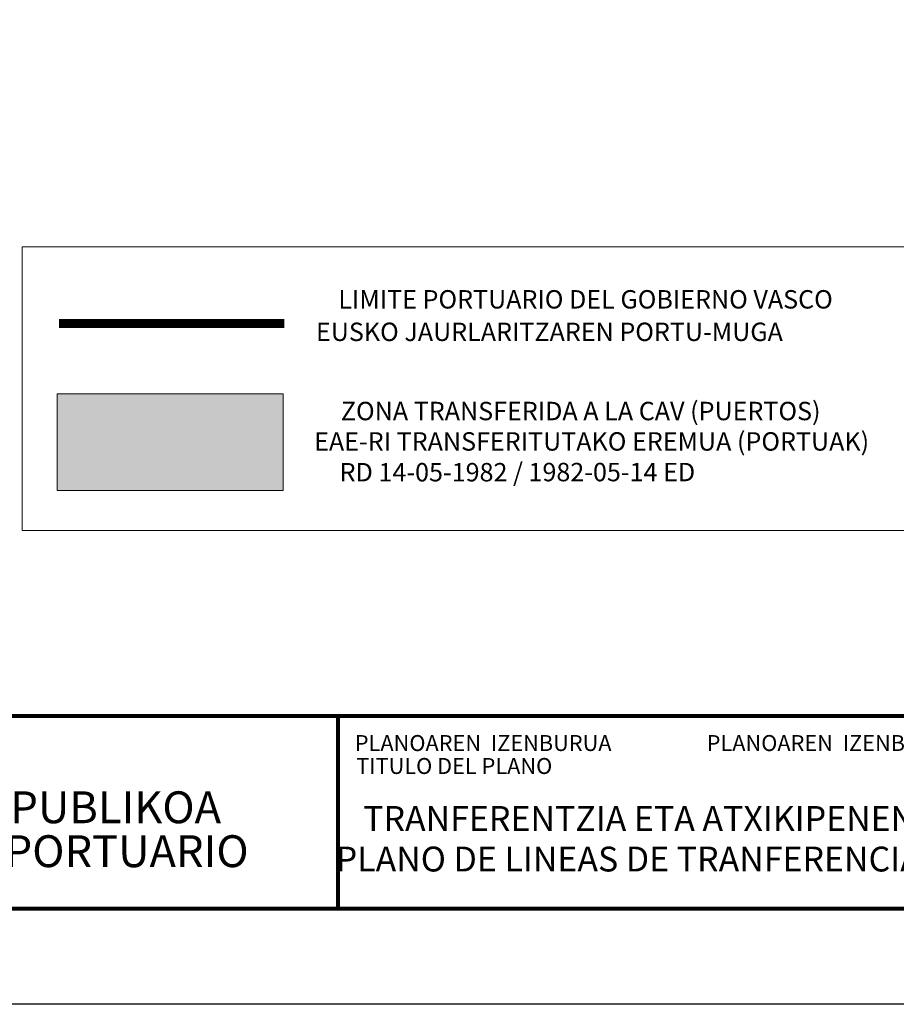
# Model space of a CAD drawing. Units: feet. Extents: x 533687 to 534108, y 4803673 to 4803970.
# Drawn here: x 533946 to 534015, y 4803673 to 4803750 of the extents above; entities that cross this region are included whole.
import ezdxf
from ezdxf.enums import TextEntityAlignment as Align

# ---------------------------------------------------------------- set-up
doc = ezdxf.new("R2010")
doc.units = ezdxf.units.FT
doc.header["$LTSCALE"] = 5
doc.header["$MEASUREMENT"] = 0
doc.linetypes.add('CONTINUA', pattern=[0])
doc.layers.get('0').update_dxf_attribs({"color": 2, "linetype": 'CONTINUOUS'})
for name, color, linetype in [('1LIMITE DPP', 6, 'CONTINUOUS'), ('1SOMBREADO', 7, 'CONTINUOUS'), ('1TEXTO', 7, 'CONTINUOUS'), ('CAJETIN', 7, 'CONTINUOUS'), ('Margen', 7, 'CONTINUA')]:
    doc.layers.add(name, color=color, linetype=linetype)
doc.styles.add('CAJ CURSIV', font='ARIALNI.TTF')
doc.styles.add('CAJ NEGRITA CURSIV', font='ARIALNBI.TTF')
doc.styles.add('Cajetin', font='ARIALN.TTF')
doc.styles.add('Cajetin-Negrita', font='ARIALNB.TTF')
doc.styles.add('Swissl', font='swissl.ttf', dxfattribs={"height": 1})

# ---------------------------------------------------------------- blocks, each defined once
blk = doc.blocks.new('A$C752225E3')
at = {"layer": '1TEXTO', "color": 7, "style": 'Cajetin-Negrita'}
for s, p in [('EAE-RI TRANSFERITUTAKO EREMUA (PORTUAK) ', (138.24, -22.26, -0.45)), ('1982-05-14 ED', (146.03, -35.99, -3.31))]:
    blk.add_text(s, height=8.25, dxfattribs=at).set_placement(p, align=Align.MIDDLE_CENTER)
at = {"layer": '1TEXTO', "char_height": 8.25, "width": 272.5158, "attachment_point": 1, "line_spacing_factor": 0.866667, "style": 'Swissl'}
for s, insert in [('ZONA TRANSFERIDA A LA CAV (PUERTOS)', (24.64, -4.51, -25.8)), ('\\PRD 14-05-1982 /', (24.07, -20.01, -0.45))]:
    blk.add_mtext(s, dxfattribs=dict(at, insert=insert))
blk = doc.blocks.new('A$C37C768EA')
at = {"linetype": 'CONTINUA', "lineweight": 0, "xscale": 0.1749999999883585, "yscale": 0.1749999999883585, "zscale": 0.1749999999883585}
blk.add_blockref('A$C752225E3', (0.198, 0.166), dxfattribs=at)

msp = doc.modelspace()

# ---------------------------------------------------------------- hatches: boundary and pattern name
at = {"layer": '1SOMBREADO', "lineweight": 13, "ltscale": 0.7}
msp.add_hatch(color=151, dxfattribs=at).paths.add_polyline_path([(533948.998, 4803721.008), (533966.733, 4803721.008), (533966.733, 4803713.427), (533948.998, 4803713.427)])

# ---------------------------------------------------------------- linework, layer by layer
at = {"color": 7, "linetype": 'CONTINUA', "lineweight": 0}
msp.add_lwpolyline([(533946.261, 4803732.536), (534017.686, 4803732.536), (534017.686, 4803710.307), (533946.261, 4803710.307)], close=True, dxfattribs=at)
at = {"layer": '1LIMITE DPP', "linetype": 'Continuous', "ltscale": 0.01, "const_width": 0.7}
msp.add_lwpolyline([(533949.148, 4803726.532), (533966.813, 4803726.533)], dxfattribs=at)
at = {"layer": '1TEXTO', "lineweight": 13, "ltscale": 0.7, "elevation": 0}
msp.add_lwpolyline([(533948.998, 4803721.008), (533966.733, 4803721.008), (533966.733, 4803713.427), (533948.998, 4803713.427)], close=True, dxfattribs=at)
at = {"layer": 'CAJETIN', "const_width": 0.325}
msp.add_lwpolyline([(533709.701, 4803962.631), (534100.195, 4803962.631), (534100.195, 4803680.635), (533709.701, 4803680.635)], close=True, dxfattribs=at)
for points in [[(533709.701, 4803695.742), (534100.195, 4803695.742)], [(533971.019, 4803695.724), (533971.019, 4803680.804)]]:
    msp.add_lwpolyline(points, dxfattribs=at)
at = {"layer": 'Margen', "color": 4}
msp.add_lwpolyline([(534107.695, 4803673.135), (533687.195, 4803673.135), (533687.195, 4803970.135), (534107.695, 4803970.135)], close=True, dxfattribs=at)

# ---------------------------------------------------------------- block references
at = {"color": 7}
msp.add_blockref('A$C37C768EA', (533966.741, 4803721.013), dxfattribs=at)

# ---------------------------------------------------------------- texts
at = {"layer": '1TEXTO', "color": 7, "style": 'Cajetin-Negrita', "width": 1}
msp.add_text('EUSKO JAURLARITZAREN PORTU-MUGA', height=1.44375, dxfattribs=at).set_placement((533987.601, 4803725.88, -0.079), align=Align.MIDDLE_CENTER)
at = {"layer": '1TEXTO', "insert": (533971.05, 4803729.151, -8.951), "char_height": 1.44375, "width": 47.69027, "attachment_point": 1, "line_spacing_factor": 0.866667, "style": 'Swissl'}
msp.add_mtext('LIMITE PORTUARIO DEL GOBIERNO VASCO', dxfattribs=at)
at = {"layer": 'CAJETIN'}
for s, style, p in [('PLANOAREN  IZENBURUA', 'Cajetin-Negrita', (533972.345, 4803693.002)), ('TITULO DEL PLANO', 'Cajetin', (533972.452, 4803691.202))]:
    msp.add_text(s, height=1.24998, dxfattribs=dict(at, style=style)).set_placement(p)
for s, style, p in [('TRANFERENTZIA ETA ATXIKIPENEN MUGEN PLANOA/', 'CAJ NEGRITA CURSIV', (534005.586, 4803686.734)), ('PLANO DE LINEAS DE TRANFERENCIA Y  ADSCRIPCIONES', 'CAJ CURSIV', (534005.586, 4803683.553))]:
    msp.add_text(s, height=1.94997, dxfattribs=dict(at, style=style)).set_placement(p, align=Align.CENTER)
at = {"layer": 'CAJETIN', "char_height": 2.49996, "attachment_point": 5}
for s, insert, style in [(' PORTUKO JABARI PUBLIKOA', (533938.718, 4803688.264), 'Cajetin-Negrita'), ('DOMINIO PUBLICO PORTUARIO', (533939.163, 4803684.821), 'Cajetin')]:
    msp.add_mtext(s, dxfattribs=dict(at, insert=insert, style=style))
at = {"layer": 'Margen', "style": 'Cajetin-Negrita'}
msp.add_text('PLANOAREN  IZENBURUA', height=1.25, dxfattribs=at).set_placement((533999.931, 4803693.002))

doc.saveas('drawing.dxf')
